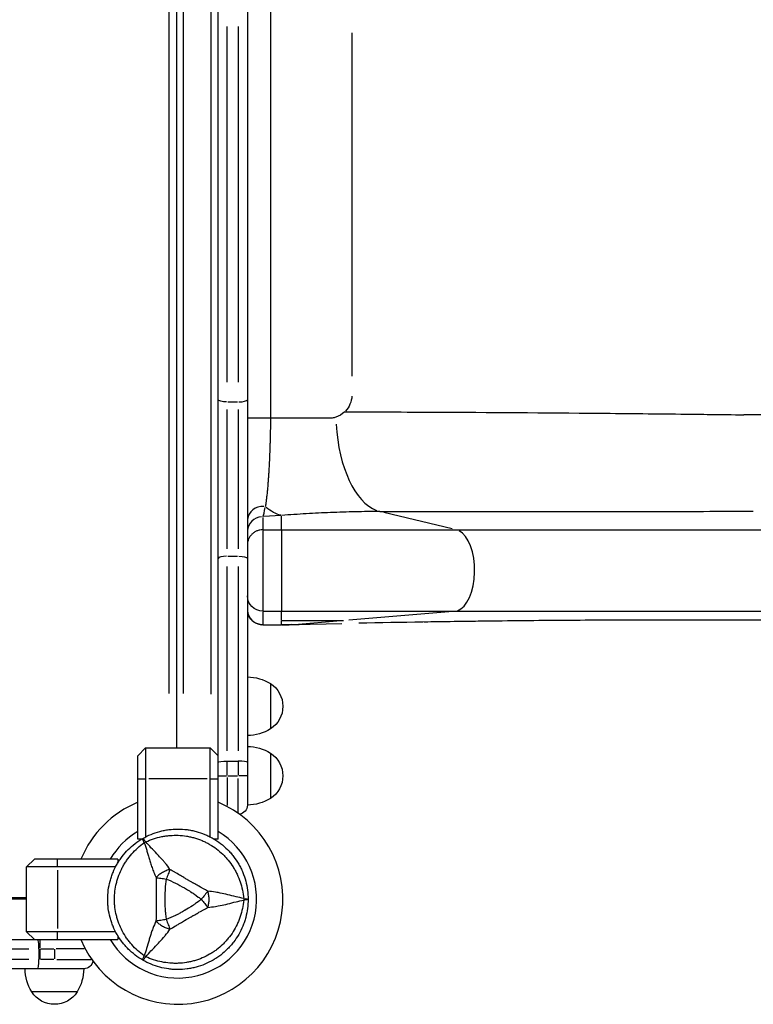
# Model space of a CAD drawing. Units: millimetres. Extents: x 0 to 29700, y 0 to 21000.
# Drawn here: x 9744 to 10219, y 13687 to 14325 of the extents above; entities that cross this region are included whole.
import ezdxf

# ---------------------------------------------------------------- set-up
doc = ezdxf.new("R2010")
doc.units = ezdxf.units.MM
doc.header["$LTSCALE"] = 0.3
doc.layers.add('P001', color=131, linetype='Continuous')

msp = doc.modelspace()

# ---------------------------------------------------------------- linework, layer by layer
at = {"layer": 'P001', "extrusion": (-1.22465e-16, -1, 2.96659e-13)}
for p, q in [((9872.11, 13794.17), (9872.11, 14616.17)), ((9891.11, 14594.17), (9891.11, 13816.17)), ((9845.11, 14557.17), (9845.11, 13853.17)), ((9840.51, 13888.37), (9840.51, 14521.97)), ((9849.71, 13888.37), (9849.71, 14521.97)), ((9867.51, 14522.33), (9867.51, 13888.01)), ((9878.11, 14090.04), (9878.11, 14320.35)), ((9885.11, 14320.35), (9885.11, 14090.04)), ((9958.81, 14316.32), (9958.81, 14094.02)), ((9878.46, 14077.25), (9884.76, 14077.25)), ((9878.11, 13982.24), (9878.11, 14072.35)), ((9885.11, 14072.35), (9885.11, 13982.24)), ((11529.04, 14068.95), (10212.68, 14068.95)), ((9912.72, 14003.74), (9901.72, 14002.98)), ((9913.33, 13994.94), (9913.33, 14003.32)), ((10023.84, 13995.07), (9979.44, 14005.69)), ((10138.74, 14006.37), (10138.74, 14006.37)), ((10139.14, 14006.37), (10139.14, 14006.37)), ((9901.11, 14002.51), (9901.11, 13994.9)), ((9901.11, 13994.48), (13254.16, 13994.48)), ((9901.11, 13993.82), (9901.11, 13942.08)), ((9913.33, 13993.82), (9913.33, 13942.08)), ((9878.46, 13977.33), (9884.76, 13977.33)), ((9878.11, 13851.35), (9878.11, 13970.7)), ((9885.11, 13970.7), (9885.11, 13851.35)), ((9901.11, 13941.77), (13354.35, 13941.77)), ((9901.11, 13941.33), (9901.11, 13933.41)), ((9913.33, 13936.12), (9913.33, 13941.48)), ((9956.95, 13936.12), (10021.52, 13941.48)), ((9901.11, 13932.97), (9913.33, 13932.97)), ((9901.11, 13932.97), (9901.11, 13932.97)), ((9901.72, 13932.97), (9912.72, 13932.97)), ((9913.33, 13933.11), (9913.33, 13935.68)), ((9919.71, 13933.04), (9919.95, 13933.04)), ((9919.71, 13933.04), (9919.77, 13933.04)), ((9919.98, 13933.04), (9924.56, 13933.14)), ((9921.64, 13933.18), (9951.7, 13935.69)), ((9921.7, 13933.08), (9952.33, 13933.72)), ((12737.53, 13935.95), (10132.59, 13935.95)), ((9906.11, 13894.87), (9906.11, 13865.48)), ((9820.11, 13848.17), (9825.11, 13853.17)), ((9825.11, 13853.17), (9867.11, 13853.17)), ((9825.11, 13853.17), (9825.11, 13795.54)), ((9867.11, 13853.17), (9872.11, 13848.17)), ((9867.11, 13795.54), (9867.11, 13853.17)), ((9906.11, 13849.87), (9906.11, 13820.48)), ((9820.11, 13794.17), (9820.11, 13848.17)), ((9878.11, 13844.72), (9885.11, 13844.72)), ((9878.11, 13835.65), (9878.11, 13844.25)), ((9885.11, 13844.25), (9885.11, 13835.65)), ((9820.36, 13833.17), (9824.86, 13833.17)), ((9865.01, 13833.17), (9827.21, 13833.17)), ((9867.36, 13833.17), (9871.86, 13833.17)), ((9872.13, 13835.17), (9877.64, 13835.17)), ((9878.11, 13834.01), (9878.11, 13815.89)), ((9878.46, 13835.17), (9884.76, 13835.17)), ((9885.11, 13811.32), (9885.11, 13833.51)), ((9891.09, 13835.17), (9885.58, 13835.17)), ((9822.67, 13794.17), (9820.11, 13794.17)), ((9823.89, 13794.17), (9823.89, 13794.17)), ((9872.11, 13794.17), (9869.54, 13794.17)), ((9748.11, 13776.17), (9753.11, 13781.17)), ((9807.11, 13781.17), (9753.11, 13781.17)), ((9768.11, 13776.42), (9768.11, 13780.92)), ((9807.11, 13781.17), (9807.11, 13778.61)), ((9748.11, 13734.17), (9748.11, 13776.17)), ((9805.74, 13776.17), (9748.11, 13776.17)), ((9768.11, 13774.07), (9768.11, 13736.27)), ((9748.11, 13756.17), (9044.11, 13756.17)), ((9748.11, 13755.17), (9735.11, 13755.17)), ((8985.11, 13729.17), (9807.11, 13729.17)), ((9753.11, 13729.17), (9748.11, 13734.17)), ((9805.74, 13734.17), (9748.11, 13734.17)), ((9756.56, 13729.15), (9756.56, 13723.64)), ((9768.11, 13729.42), (9768.11, 13733.92)), ((9807.11, 13731.74), (9807.11, 13729.17)), ((9630.6, 13723.17), (9749.5, 13723.17)), ((9756.11, 13723.17), (9756.11, 13716.17)), ((9756.13, 13723.17), (9756.54, 13723.17)), ((9756.56, 13722.82), (9756.56, 13716.52)), ((9757.04, 13723.17), (9765.63, 13723.17)), ((9766.11, 13722.82), (9766.11, 13716.52)), ((9785.39, 13723.17), (9767.27, 13723.17)), ((9749.5, 13716.17), (9630.6, 13716.17)), ((9756.54, 13716.17), (9756.13, 13716.17)), ((9765.63, 13716.17), (9757.04, 13716.17)), ((9767.77, 13716.17), (9789.96, 13716.17)), ((9785.11, 13710.17), (9007.11, 13710.17)), ((9780.8, 13695.17), (9751.41, 13695.17))]:
    msp.add_line(p, q, dxfattribs=at)
at = {"layer": 'P001', "extrusion": (-5.25487e-45, 0, -1)}
for centre, radius, start, end in [((-9901.11, 13951.77), 10, 270, 0), ((-9890.62, 13869.18), 30, 90.93162, 121.08165), ((-9896.61, 13880.17), 17.5, 122.87835, 237.12165), ((-9890.62, 13891.17), 30, 238.91835, 269.06838), ((-9890.62, 13824.18), 30, 90.93162, 121.08165), ((-9890.62, 13846.17), 30, 238.91835, 269.06838), ((-9885.11, 13816.17), 6, 180, 261.42132)]:
    msp.add_arc(centre, radius, start, end, dxfattribs=at)
at = {"layer": 'P001', "extrusion": (0, 4.73317e-29, -1)}
msp.add_arc((-9896.61, 13835.17), 17.5, 122.87835, 237.12165, dxfattribs=at)
at = {"layer": 'P001'}
for radius, start, end in [(68, 112.47951, 157.52049), (68, 202.47951, 67.52049), (51, 120.65077, 149.34923), (51, 210.65077, 59.34923), (44.5, 120.41777, 120.41856)]:
    msp.add_arc((9846.11, 13755.17), radius, start, end, dxfattribs=at)
at = {"layer": 'P001', "extrusion": (-5.21283e-42, 0, -1)}
msp.add_arc((-9777.1, 13710.66), 30, 328.91835, 359.06832, dxfattribs=at)
at = {"layer": 'P001', "extrusion": (-1.05097e-44, 0, -1)}
msp.add_arc((-9755.11, 13710.66), 30, 180.93168, 211.08165, dxfattribs=at)
at = {"layer": 'P001', "extrusion": (-1.05097e-44, -4.73317e-29, -1)}
msp.add_arc((-9785.11, 13716.17), 6, 188.57841, 270, dxfattribs=at)
at = {"layer": 'P001', "extrusion": (-5.76459e-42, 0, -1)}
msp.add_arc((-9766.11, 13704.67), 17.5, 212.87835, 327.12165, dxfattribs=at)
at = {"layer": 'P001', "extrusion": (5.56194e-26, -4.73317e-29, -1)}
msp.add_ellipse((9943.81, 14081.67), major_axis=(15, 0), ratio=1, start_param=0.040464, end_param=0.768818, dxfattribs=at)
at = {"layer": 'P001', "extrusion": (-5.79646e-45, -4.73317e-29, -1)}
msp.add_ellipse((9878.11, 14078.77), major_axis=(6, 0), ratio=0.252719, start_param=1.649336, end_param=3.063053, dxfattribs=at)
at = {"layer": 'P001'}
for centre, major_axis, ratio, start_param, end_param in [((9885.11, 14078.77), (-6, 0), 0.252719, 1.649336, 3.063053), ((9980.83, 14070.82), (0, -65), 0.5, -1.447963, -0.18895), ((9901.11, 14000.37), (-10, 0), 0.918279, 4.635393, 6.196459), ((9901.11, 13993.01), (-10, 0), 0.992927, 4.790929, 6.204645), ((9901.11, 14067.48), (0.72, 65.2), 0.076299, 3.301659, 3.59886), ((10025.14, 13968.18), (0, -26.4), 0.5, 0.152665, 2.900644), ((9878.11, 13975.85), (-6, 0), 0.246883, 4.790929, 6.204645), ((9901.11, 13942.97), (0, 10), 0.999657, 1.649336, 3.063053), ((9894.43, 15937.46), (1828.11, -822.41), 0.999999, -1.138457, -1.135474), ((9954.03, 13919.29), (403, 8.36), 0.035871, 1.133834, 1.547093), ((9885.11, 13843.97), (-6, 0), 0.125382, 3.141593, 4.712389), ((9828.36, 13785.92), (-8.66, -5), 0.711919, 4.665183, 4.759597), ((9755.36, 13723.17), (0, -6), 0.125382, 1.570796, 3.141593), ((9755.36, 13716.17), (0, -6), 0.125382, 0, 1.570796), ((9828.36, 13724.43), (8.66, -5), 0.711919, -1.618003, -1.523596)]:
    msp.add_ellipse(centre, major_axis=major_axis, ratio=ratio, start_param=start_param, end_param=end_param, dxfattribs=at)
at = {"layer": 'P001', "extrusion": (2.64269e-30, 4.76267e-29, -1)}
msp.add_ellipse((9913.33, 14068.32), major_axis=(4.48, -64.85), ratio=0.499109, start_param=0.153953, end_param=0.451154, dxfattribs=at)
at = {"layer": 'P001', "extrusion": (3.05874e-55, -3.74587e-71, -1)}
msp.add_ellipse((9885.11, 13975.85), major_axis=(6, 0), ratio=0.246883, start_param=4.790929, end_param=6.204645, dxfattribs=at)
at = {"layer": 'P001', "extrusion": (7.324e-32, -3.21299e-16, -1)}
msp.add_ellipse((9878.11, 13843.97), major_axis=(6, 0), ratio=0.125382, start_param=3.141593, end_param=4.712389, dxfattribs=at)
at = {"layer": 'P001', "extrusion": (1.21072e-41, -4.87976e-55, -1)}
msp.add_ellipse((9881.61, 13755.17), major_axis=(0, -10), ratio=0.711918, start_param=4.665182, end_param=4.759597, dxfattribs=at)
at = {"layer": 'P001', "extrusion": (-3.20974e-17, -4.11194e-16, -1)}
msp.add_ellipse((9886.08, 13755.4), major_axis=(5.41, -0.17), ratio=0.080173, start_param=-1.055974, end_param=-0.925629, dxfattribs=at)
at = {"layer": 'P001'}
for points, knots in [([(9906.09, 14343.67), (9906.1, 14342.24), (9906.11, 14340.8), (9906.1, 14339.37), (9906.08, 14336.6), (9906.1, 14333.83), (9906.11, 14331.06), (9906.11, 14326.44), (9906.11, 14321.83), (9906.11, 14317.21), (9906.11, 14311.08), (9906.11, 14304.94), (9906.11, 14298.81)], [-3.3832579, -3.3832579, -3.3832579, -3.3832579, -3.3300374, -3.3300374, -3.3300374, -3.2273777, -3.2273777, -3.2273777, -3.0563578, -3.0563578, -3.0563578, -2.8289872, -2.8289872, -2.8289872, -2.8289872]), ([(9906.11, 14285.85), (9906.11, 14272.56), (9906.11, 14259.27), (9906.11, 14245.98), (9906.1, 14216.09), (9906.11, 14186.2), (9906.11, 14156.32), (9906.11, 14141.39), (9906.11, 14126.46), (9906.11, 14111.54)], [-2.668859, -2.668859, -2.668859, -2.668859, -2.17637, -2.17637, -2.17637, -1.068789, -1.068789, -1.068789, -0.515636, -0.515636, -0.515636, -0.515636]), ([(9906.11, 14111.54), (9906.11, 14111.52), (9906.11, 14111.5), (9906.11, 14111.49), (9906.11, 14104.02), (9906.11, 14096.54), (9906.11, 14089.07), (9906.11, 14085.34), (9906.12, 14081.6), (9906.1, 14077.86), (9906.09, 14075.26), (9906.08, 14072.65), (9906.11, 14070.04), (9906.12, 14068.91), (9906.12, 14067.79), (9906.09, 14066.67)], [-0.5156356, -0.5156356, -0.5156356, -0.5156356, -0.5149979, -0.5149979, -0.5149979, -0.2381027, -0.2381027, -0.2381027, -0.099655, -0.099655, -0.099655, -0.0029805, -0.0029805, -0.0029805, 0.0387926, 0.0387926, 0.0387926, 0.0387926]), ([(9906.09, 14066.67), (9905.23, 14066.67), (9904.13, 14066.67), (9903.06, 14066.67), (9902.2, 14066.67), (9901.33, 14066.67), (9900.46, 14066.67), (9898.14, 14066.67), (9895.92, 14066.67), (9894.24, 14066.67), (9893.03, 14066.67), (9892.11, 14066.67), (9891.6, 14066.67), (9891.3, 14066.67), (9891.13, 14066.67), (9891.11, 14066.67)], [-2.098677, -2.098677, -2.098677, -2.098677, -1.773518, -1.773518, -1.773518, -1.512024, -1.512024, -1.512024, -0.817634, -0.817634, -0.817634, -0.318809, -0.318809, -0.318809, -0.02442, -0.02442, -0.02442, -0.02442]), ([(9906.09, 14066.67), (9906.08, 14066.07), (9906.07, 14065.47), (9906.07, 14064.87), (9906.05, 14063.24), (9906.03, 14061.63), (9906, 14060.02), (9906, 14059.96), (9906, 14059.91), (9905.99, 14059.85), (9905.97, 14058.3), (9905.94, 14056.77), (9905.9, 14055.24), (9905.88, 14054.45), (9905.86, 14053.66), (9905.84, 14052.88), (9905.82, 14052.09), (9905.8, 14051.31), (9905.78, 14050.53), (9905.77, 14050.43), (9905.77, 14050.33), (9905.77, 14050.23), (9905.76, 14049.94), (9905.75, 14049.66), (9905.74, 14049.37), (9905.73, 14048.98), (9905.72, 14048.6), (9905.7, 14048.22), (9905.68, 14047.45), (9905.65, 14046.69), (9905.63, 14045.95), (9905.62, 14045.83), (9905.62, 14045.72), (9905.61, 14045.61), (9905.59, 14044.97), (9905.57, 14044.35), (9905.54, 14043.72), (9905.51, 14042.99), (9905.48, 14042.26), (9905.45, 14041.55), (9905.45, 14041.43), (9905.44, 14041.31), (9905.44, 14041.19), (9905.38, 14039.88), (9905.32, 14038.59), (9905.26, 14037.33), (9905.22, 14036.64), (9905.19, 14035.96), (9905.15, 14035.29), (9905.11, 14034.61), (9905.07, 14033.95), (9905.04, 14033.29), (9905.03, 14033.17), (9905.02, 14033.06), (9905.02, 14032.94), (9904.98, 14032.4), (9904.95, 14031.87), (9904.92, 14031.34), (9904.91, 14031.23), (9904.91, 14031.12), (9904.9, 14031.01), (9904.87, 14030.48), (9904.83, 14029.96), (9904.8, 14029.45), (9904.79, 14029.35), (9904.78, 14029.24), (9904.78, 14029.14), (9904.74, 14028.63), (9904.71, 14028.12), (9904.67, 14027.63), (9904.63, 14027.03), (9904.59, 14026.44), (9904.54, 14025.87), (9904.54, 14025.77), (9904.53, 14025.68), (9904.52, 14025.59), (9904.44, 14024.53), (9904.36, 14023.51), (9904.27, 14022.52), (9904.18, 14021.44), (9904.09, 14020.4), (9903.99, 14019.4), (9903.98, 14019.34), (9903.98, 14019.28), (9903.97, 14019.21), (9903.93, 14018.78), (9903.88, 14018.35), (9903.84, 14017.93), (9903.79, 14017.45), (9903.74, 14016.98), (9903.69, 14016.52), (9903.68, 14016.47), (9903.68, 14016.43), (9903.67, 14016.38), (9903.58, 14015.51), (9903.48, 14014.69), (9903.38, 14013.9), (9903.38, 14013.87), (9903.37, 14013.84), (9903.37, 14013.81), (9903.27, 14013.01), (9903.17, 14012.26), (9903.06, 14011.54), (9902.96, 14010.79), (9902.85, 14010.09), (9902.74, 14009.43)], [0.0387926, 0.0387926, 0.0387926, 0.0387926, 0.0613414, 0.0613414, 0.0613414, 0.1227946, 0.1227946, 0.1227946, 0.125, 0.125, 0.125, 0.1843592, 0.1843592, 0.1843592, 0.2151825, 0.2151825, 0.2151825, 0.2460319, 0.2460319, 0.2460319, 0.25, 0.25, 0.25, 0.261468, 0.261468, 0.261468, 0.2769171, 0.2769171, 0.2769171, 0.3078541, 0.3078541, 0.3078541, 0.3125, 0.3125, 0.3125, 0.3388409, 0.3388409, 0.3388409, 0.3698765, 0.3698765, 0.3698765, 0.375, 0.375, 0.375, 0.4320947, 0.4320947, 0.4320947, 0.463275, 0.463275, 0.463275, 0.4945003, 0.4945003, 0.4945003, 0.5, 0.5, 0.5, 0.5257754, 0.5257754, 0.5257754, 0.53125, 0.53125, 0.53125, 0.5570979, 0.5570979, 0.5570979, 0.5625, 0.5625, 0.5625, 0.5884672, 0.5884672, 0.5884672, 0.6198845, 0.6198845, 0.6198845, 0.625, 0.625, 0.625, 0.6828486, 0.6828486, 0.6828486, 0.7459957, 0.7459957, 0.7459957, 0.75, 0.75, 0.75, 0.7776333, 0.7776333, 0.7776333, 0.8093083, 0.8093083, 0.8093083, 0.8125, 0.8125, 0.8125, 0.8727527, 0.8727527, 0.8727527, 0.875, 0.875, 0.875, 0.9363157, 0.9363157, 0.9363157, 1, 1, 1, 1]), ([(9943.81, 14066.66), (9938.16, 14066.67), (9932.58, 14066.67), (9927.1, 14066.67), (9919.91, 14066.67), (9912.89, 14066.67), (9906.09, 14066.67)], [-5.672466, -5.672466, -5.672466, -5.672466, -3.970417, -3.970417, -3.970417, -1.736593, -1.736593, -1.736593, -1.736593]), ([(9948.38, 14067.39), (9947.64, 14067.15), (9946.88, 14066.97), (9945.34, 14066.72), (9944.58, 14066.67), (9943.81, 14066.66)], [0, 0, 0, 0, 0.2674215, 0.2674215, 0.5417883, 0.5417883, 0.5417883, 0.5417883]), ([(9954.16, 14070.82), (9975.8, 14070.81), (9997.42, 14070.76), (10019.06, 14070.67), (10054.74, 14070.52), (10090.41, 14070.26), (10126.08, 14069.92)], [-0.6087823, -0.6087823, -0.6087823, -0.6087823, -0.5338344, -0.5338344, -0.5338344, -0.4102617, -0.4102617, -0.4102617, -0.4102617]), ([(10126.08, 14069.92), (10144.89, 14069.75), (10163.69, 14069.53), (10182.49, 14069.32), (10185.34, 14069.28), (10188.18, 14069.25), (10191.03, 14069.22)], [-0.41026172, -0.41026172, -0.41026172, -0.41026172, -0.34512759, -0.34512759, -0.34512759, -0.33526172, -0.33526172, -0.33526172, -0.33526172]), ([(9976.97, 14006.28), (9971.66, 14006.28), (9966.36, 14006.22), (9961.08, 14006.11), (9961.04, 14006.11), (9961, 14006.11), (9960.96, 14006.11), (9955.7, 14006), (9950.45, 14005.83), (9945.21, 14005.62), (9945.15, 14005.62), (9945.09, 14005.61), (9945.03, 14005.61), (9939.78, 14005.4), (9934.54, 14005.13), (9929.31, 14004.83), (9923.98, 14004.52), (9918.65, 14004.17), (9913.33, 14003.78)], [0, 0, 0, 0, 0.248087, 0.248087, 0.248087, 0.25, 0.25, 0.25, 0.497088, 0.497088, 0.497088, 0.5, 0.5, 0.5, 0.747643, 0.747643, 0.747643, 1, 1, 1, 1]), ([(9901.11, 13994.48), (9900.45, 13994.48), (9899.8, 13994.42), (9899.16, 13994.29), (9898.84, 13994.23), (9898.52, 13994.15), (9898.21, 13994.05), (9897.9, 13993.96), (9897.58, 13993.85), (9897.28, 13993.72), (9896.68, 13993.47), (9896.1, 13993.17), (9895.56, 13992.81), (9895.29, 13992.63), (9895.02, 13992.43), (9894.77, 13992.22), (9894.51, 13992.02), (9894.27, 13991.8), (9894.04, 13991.57), (9893.58, 13991.11), (9893.16, 13990.61), (9892.8, 13990.07), (9892.62, 13989.79), (9892.45, 13989.51), (9892.29, 13989.22), (9892.14, 13988.94), (9892, 13988.64), (9891.87, 13988.35), (9891.75, 13988.05), (9891.64, 13987.74), (9891.54, 13987.43), (9891.45, 13987.12), (9891.37, 13986.8), (9891.3, 13986.48), (9891.24, 13986.16), (9891.19, 13985.83), (9891.16, 13985.51), (9891.14, 13985.35), (9891.13, 13985.18), (9891.12, 13985.02), (9891.11, 13984.86), (9891.11, 13984.69), (9891.11, 13984.53)], [0, 0, 0, 0, 0.125, 0.125, 0.125, 0.1875, 0.1875, 0.1875, 0.25, 0.25, 0.25, 0.375, 0.375, 0.375, 0.4375, 0.4375, 0.4375, 0.5, 0.5, 0.5, 0.625, 0.625, 0.625, 0.6875, 0.6875, 0.6875, 0.75, 0.75, 0.75, 0.8125, 0.8125, 0.8125, 0.875, 0.875, 0.875, 0.9375, 0.9375, 0.9375, 0.96875, 0.96875, 0.96875, 1, 1, 1, 1]), ([(9901.11, 13932.97), (9900.04, 13932.97), (9898.96, 13933.14), (9896.94, 13933.82), (9895.98, 13934.32), (9894.27, 13935.59), (9893.52, 13936.38), (9892.35, 13938.05), (9891.9, 13938.94), (9891.6, 13939.87)], [0, 0, 0, 0, 0.319891, 0.319891, 0.638819, 0.638819, 0.957192, 0.957192, 1.250367, 1.250367, 1.250367, 1.250367]), ([(9913.33, 13935.83), (9916.81, 13935.83), (9920.29, 13935.83), (9923.74, 13935.83), (9926.91, 13935.83), (9930.36, 13935.83), (9934.06, 13935.83), (9934.58, 13935.83), (9935.54, 13935.83), (9936.93, 13935.83), (9939.4, 13935.83), (9943.22, 13935.83), (9948.13, 13935.83), (9949.76, 13935.83), (9951.52, 13935.83), (9953.37, 13935.83)], [-1, -1, -1, -1, -0.75, -0.75, -0.75, -0.5, -0.5, -0.5, -0.351135, -0.351135, -0.351135, -0.087793, -0.087793, -0.087793, 0, 0, 0, 0]), ([(10132.59, 13935.95), (10115.61, 13935.9), (10098, 13935.8), (10062.05, 13935.47), (10043.62, 13935.26), (10018.58, 13934.9), (10012.13, 13934.8), (10005.65, 13934.7)], [0, 0, 0, 0, 5.681462, 5.681462, 11.356235, 11.356235, 13.313067, 13.313067, 13.313067, 13.313067]), ([(9823.36, 13794.58), (9825.09, 13795.58), (9826.87, 13796.45), (9828.69, 13797.21), (9830.52, 13797.97), (9832.39, 13798.6), (9834.31, 13799.12), (9835.27, 13799.37), (9836.24, 13799.6), (9837.22, 13799.8), (9838.2, 13799.99), (9839.18, 13800.15), (9840.17, 13800.28), (9842.14, 13800.54), (9844.11, 13800.67), (9846.09, 13800.67), (9846.09, 13800.67), (9846.1, 13800.67), (9846.11, 13800.67)], [-1, -1, -1, -1, -0.750238, -0.750238, -0.750238, -0.500476, -0.500476, -0.500476, -0.375595, -0.375595, -0.375595, -0.250715, -0.250715, -0.250715, -0.000953, -0.000953, -0.000953, 0, 0, 0, 0]), ([(9846.11, 13800.67), (9848.08, 13800.67), (9850.05, 13800.55), (9852.03, 13800.29), (9853.02, 13800.16), (9854.01, 13799.99), (9854.98, 13799.8), (9855.96, 13799.61), (9856.92, 13799.38), (9857.88, 13799.12), (9859.79, 13798.61), (9861.66, 13797.98), (9863.49, 13797.22), (9864.41, 13796.84), (9865.32, 13796.43), (9866.21, 13795.99), (9866.66, 13795.77), (9867.11, 13795.54), (9867.55, 13795.3), (9867.99, 13795.07), (9868.43, 13794.83), (9868.86, 13794.58), (9870.58, 13793.58), (9872.23, 13792.48), (9873.8, 13791.28), (9875.36, 13790.08), (9876.86, 13788.77), (9878.27, 13787.36), (9878.97, 13786.65), (9879.66, 13785.92), (9880.32, 13785.17), (9880.98, 13784.42), (9881.6, 13783.66), (9882.21, 13782.87), (9883.41, 13781.3), (9884.51, 13779.66), (9885.5, 13777.94), (9886, 13777.08), (9886.47, 13776.21), (9886.91, 13775.32), (9887.35, 13774.42), (9887.76, 13773.51), (9888.14, 13772.59), (9888.91, 13770.74), (9889.54, 13768.87), (9890.05, 13766.96), (9890.57, 13765.06), (9890.95, 13763.12), (9891.21, 13761.15), (9891.47, 13759.18), (9891.61, 13757.17), (9891.61, 13755.17)], [-1, -1, -1, -1, -0.916958, -0.916958, -0.916958, -0.875278, -0.875278, -0.875278, -0.833598, -0.833598, -0.833598, -0.750239, -0.750239, -0.750239, -0.708559, -0.708559, -0.708559, -0.687719, -0.687719, -0.687719, -0.666879, -0.666879, -0.666879, -0.583519, -0.583519, -0.583519, -0.500159, -0.500159, -0.500159, -0.458479, -0.458479, -0.458479, -0.416799, -0.416799, -0.416799, -0.333439, -0.333439, -0.333439, -0.291759, -0.291759, -0.291759, -0.250079, -0.250079, -0.250079, -0.16672, -0.16672, -0.16672, -0.08336, -0.08336, -0.08336, 0, 0, 0, 0]), ([(9800.61, 13755.17), (9800.61, 13757.16), (9800.74, 13759.14), (9801, 13761.1), (9801.25, 13763.06), (9801.64, 13765), (9802.15, 13766.93), (9802.41, 13767.9), (9802.7, 13768.86), (9803.02, 13769.8), (9803.34, 13770.75), (9803.69, 13771.67), (9804.07, 13772.59), (9804.83, 13774.42), (9805.7, 13776.19), (9806.69, 13777.91), (9807.19, 13778.76), (9807.71, 13779.61), (9808.26, 13780.43), (9808.82, 13781.26), (9809.4, 13782.08), (9810.01, 13782.87), (9811.22, 13784.45), (9812.53, 13785.94), (9813.93, 13787.34), (9815.32, 13788.73), (9816.8, 13790.04), (9818.38, 13791.25), (9819.96, 13792.46), (9821.63, 13793.58), (9823.36, 13794.58)], [-1, -1, -1, -1, -0.875003, -0.875003, -0.875003, -0.750003, -0.750003, -0.750003, -0.687502, -0.687502, -0.687502, -0.625002, -0.625002, -0.625002, -0.500002, -0.500002, -0.500002, -0.437501, -0.437501, -0.437501, -0.375001, -0.375001, -0.375001, -0.250001, -0.250001, -0.250001, -0.125, -0.125, -0.125, 0, 0, 0, 0]), ([(9824.35, 13791.81), (9823.96, 13792.62), (9823.66, 13793.31), (9823.49, 13793.79), (9823.32, 13794.26), (9823.28, 13794.53), (9823.36, 13794.58)], [0, 0, 0, 0, 0.499996, 0.499996, 0.499996, 1, 1, 1, 1]), ([(9823.36, 13794.58), (9823.44, 13794.62), (9823.65, 13794.46), (9823.98, 13794.07), (9824.31, 13793.68), (9824.75, 13793.07), (9825.25, 13792.34)], [0, 0, 0, 0, 0.4999988, 0.4999988, 0.4999988, 0.9999991, 0.9999991, 0.9999991, 0.9999991]), ([(9825.25, 13792.34), (9826.94, 13793.12), (9828.65, 13793.79), (9830.37, 13794.36), (9832.09, 13794.92), (9833.84, 13795.38), (9835.61, 13795.74), (9836.5, 13795.92), (9837.39, 13796.08), (9838.29, 13796.21), (9839.19, 13796.33), (9840.09, 13796.43), (9840.98, 13796.51), (9842.77, 13796.65), (9844.55, 13796.69), (9846.33, 13796.62), (9848.11, 13796.55), (9849.89, 13796.38), (9851.66, 13796.09), (9852.54, 13795.95), (9853.43, 13795.78), (9854.3, 13795.59), (9855.17, 13795.4), (9856.03, 13795.18), (9856.88, 13794.93), (9858.58, 13794.44), (9860.25, 13793.85), (9861.88, 13793.16), (9862.7, 13792.81), (9863.5, 13792.44), (9864.3, 13792.04), (9864.7, 13791.84), (9865.1, 13791.64), (9865.49, 13791.43), (9865.89, 13791.21), (9866.28, 13791), (9866.66, 13790.77), (9868.2, 13789.88), (9869.68, 13788.91), (9871.09, 13787.85), (9872.5, 13786.78), (9873.85, 13785.64), (9875.14, 13784.4), (9875.78, 13783.78), (9876.41, 13783.13), (9877.01, 13782.47), (9877.62, 13781.82), (9878.2, 13781.14), (9878.76, 13780.45), (9879.88, 13779.08), (9880.92, 13777.63), (9881.87, 13776.13), (9882.34, 13775.37), (9882.8, 13774.6), (9883.23, 13773.81), (9883.66, 13773.02), (9884.08, 13772.22), (9884.46, 13771.4), (9885.24, 13769.77), (9885.91, 13768.1), (9886.48, 13766.4), (9887.05, 13764.7), (9887.53, 13762.96), (9887.9, 13761.17), (9888.28, 13759.38), (9888.55, 13757.54), (9888.73, 13755.7)], [0, 0, 0, 0, 0.0625, 0.0625, 0.0625, 0.125, 0.125, 0.125, 0.15625, 0.15625, 0.15625, 0.1875, 0.1875, 0.1875, 0.25, 0.25, 0.25, 0.3125, 0.3125, 0.3125, 0.34375, 0.34375, 0.34375, 0.375, 0.375, 0.375, 0.4375, 0.4375, 0.4375, 0.46875, 0.46875, 0.46875, 0.484375, 0.484375, 0.484375, 0.5, 0.5, 0.5, 0.5625, 0.5625, 0.5625, 0.625, 0.625, 0.625, 0.65625, 0.65625, 0.65625, 0.6875, 0.6875, 0.6875, 0.75, 0.75, 0.75, 0.78125, 0.78125, 0.78125, 0.8125, 0.8125, 0.8125, 0.875, 0.875, 0.875, 0.9375, 0.9375, 0.9375, 1, 1, 1, 1]), ([(9840.98, 13774.52), (9840.01, 13775.94), (9838.98, 13777.3), (9837.92, 13778.6), (9837.53, 13779.08), (9837.14, 13779.55), (9836.75, 13780.01), (9835.68, 13781.26), (9834.57, 13782.47), (9833.46, 13783.64), (9833.15, 13783.97), (9832.84, 13784.29), (9832.53, 13784.61), (9831.28, 13785.92), (9829.98, 13787.24), (9828.67, 13788.61), (9827.58, 13789.76), (9826.43, 13790.99), (9825.25, 13792.34)], [-1, -1, -1, -1, -0.817154, -0.817154, -0.817154, -0.75, -0.75, -0.75, -0.55398, -0.55398, -0.55398, -0.5, -0.5, -0.5, -0.25, -0.25, -0.25, 0, 0, 0, 0]), ([(9824.34, 13718.53), (9822.83, 13719.6), (9821.4, 13720.74), (9820.04, 13721.95), (9818.69, 13723.16), (9817.42, 13724.44), (9816.22, 13725.8), (9815.62, 13726.48), (9815.04, 13727.17), (9814.48, 13727.89), (9813.92, 13728.6), (9813.39, 13729.33), (9812.88, 13730.07), (9811.85, 13731.55), (9810.93, 13733.07), (9810.1, 13734.65), (9809.27, 13736.22), (9808.53, 13737.85), (9807.89, 13739.52), (9807.57, 13740.36), (9807.28, 13741.21), (9807.01, 13742.06), (9806.74, 13742.91), (9806.5, 13743.76), (9806.29, 13744.62), (9805.86, 13746.34), (9805.54, 13748.08), (9805.33, 13749.84), (9805.22, 13750.72), (9805.14, 13751.6), (9805.08, 13752.5), (9805.05, 13752.94), (9805.03, 13753.39), (9805.02, 13753.84), (9805.01, 13754.28), (9805, 13754.73), (9805, 13755.17), (9805, 13756.95), (9805.11, 13758.72), (9805.32, 13760.47), (9805.54, 13762.22), (9805.86, 13763.97), (9806.29, 13765.7), (9806.5, 13766.57), (9806.74, 13767.44), (9807.01, 13768.29), (9807.28, 13769.14), (9807.57, 13769.98), (9807.89, 13770.81), (9808.52, 13772.47), (9809.25, 13774.09), (9810.08, 13775.67), (9810.5, 13776.46), (9810.94, 13777.23), (9811.4, 13778), (9811.87, 13778.77), (9812.36, 13779.53), (9812.88, 13780.28), (9813.9, 13781.76), (9815.01, 13783.18), (9816.2, 13784.52), (9817.39, 13785.87), (9818.66, 13787.15), (9820.02, 13788.37), (9821.38, 13789.59), (9822.83, 13790.75), (9824.35, 13791.81)], [0, 0, 0, 0, 0.0625, 0.0625, 0.0625, 0.125, 0.125, 0.125, 0.15625, 0.15625, 0.15625, 0.1875, 0.1875, 0.1875, 0.25, 0.25, 0.25, 0.3125, 0.3125, 0.3125, 0.34375, 0.34375, 0.34375, 0.375, 0.375, 0.375, 0.4375, 0.4375, 0.4375, 0.46875, 0.46875, 0.46875, 0.484375, 0.484375, 0.484375, 0.5, 0.5, 0.5, 0.5625, 0.5625, 0.5625, 0.625, 0.625, 0.625, 0.65625, 0.65625, 0.65625, 0.6875, 0.6875, 0.6875, 0.75, 0.75, 0.75, 0.78125, 0.78125, 0.78125, 0.8125, 0.8125, 0.8125, 0.875, 0.875, 0.875, 0.9375, 0.9375, 0.9375, 1, 1, 1, 1]), ([(9824.35, 13791.81), (9824.78, 13790.56), (9825.29, 13788.98), (9825.89, 13786.97), (9826.13, 13786.17), (9826.38, 13785.31), (9826.66, 13784.36), (9826.9, 13783.51), (9827.17, 13782.6), (9827.46, 13781.61), (9827.74, 13780.67), (9828.03, 13779.7), (9828.34, 13778.71), (9828.66, 13777.72), (9828.99, 13776.7), (9829.36, 13775.67), (9829.72, 13774.65), (9830.12, 13773.59), (9830.55, 13772.51), (9830.98, 13771.46), (9831.45, 13770.38), (9831.96, 13769.28)], [0.0000009, 0.0000009, 0.0000009, 0.0000009, 0.285581, 0.285581, 0.285581, 0.3985074, 0.3985074, 0.3985074, 0.5, 0.5, 0.5, 0.6249867, 0.6249867, 0.6249867, 0.75, 0.75, 0.75, 0.8764036, 0.8764036, 0.8764036, 0.9999909, 0.9999909, 0.9999909, 0.9999909]), ([(9840.98, 13774.52), (9840.21, 13774.3), (9839.41, 13774.04), (9838.58, 13773.71), (9837.76, 13773.37), (9836.92, 13772.96), (9836.11, 13772.49), (9835.3, 13772.03), (9834.52, 13771.5), (9833.82, 13770.96), (9833.12, 13770.41), (9832.49, 13769.84), (9831.96, 13769.28)], [-0.999984, -0.999984, -0.999984, -0.999984, -0.75001, -0.75001, -0.75001, -0.4999995, -0.4999995, -0.4999995, -0.249989, -0.249989, -0.249989, -0.0000129, -0.0000129, -0.0000129, -0.0000129]), ([(9840.98, 13774.52), (9840.64, 13773.66), (9840.25, 13772.67), (9839.83, 13771.61), (9839.41, 13770.55), (9838.96, 13769.41), (9838.52, 13768.31)], [0.0000278, 0.0000278, 0.0000278, 0.0000278, 0.5000063, 0.5000063, 0.5000063, 1, 1, 1, 1]), ([(9865.43, 13760.41), (9864.49, 13760.93), (9863.44, 13761.54), (9862.25, 13762.22), (9861.86, 13762.44), (9861.34, 13762.73), (9860.71, 13763.08), (9859.95, 13763.51), (9859.45, 13763.79), (9859.2, 13763.93), (9858.32, 13764.42), (9857.34, 13764.97), (9856.28, 13765.58), (9855.94, 13765.77), (9855.43, 13766.06), (9854.74, 13766.46), (9854.06, 13766.85), (9853.53, 13767.16), (9853.15, 13767.38), (9853.14, 13767.38), (9853.13, 13767.38), (9853.13, 13767.39), (9852.72, 13767.62), (9852.2, 13767.93), (9851.55, 13768.3), (9850.76, 13768.76), (9850.24, 13769.06), (9850.02, 13769.19), (9848.95, 13769.82), (9847.99, 13770.39), (9847.12, 13770.9), (9846.82, 13771.08), (9846.33, 13771.37), (9845.63, 13771.79), (9844.99, 13772.17), (9844.48, 13772.47), (9844.12, 13772.68), (9842.94, 13773.38), (9841.88, 13773.98), (9840.98, 13774.52)], [0, 0, 0, 0, 0.125, 0.125, 0.125, 0.1875, 0.1875, 0.1875, 0.25, 0.25, 0.25, 0.375, 0.375, 0.375, 0.4375, 0.4375, 0.4375, 0.5, 0.5, 0.5, 0.50091, 0.50091, 0.50091, 0.5625, 0.5625, 0.5625, 0.625, 0.625, 0.625, 0.75, 0.75, 0.75, 0.8125, 0.8125, 0.8125, 0.875, 0.875, 0.875, 1, 1, 1, 1]), ([(9831.96, 13769.28), (9831.93, 13766.87), (9831.96, 13764.51), (9831.98, 13762.17), (9832, 13759.83), (9832.02, 13757.51), (9832.02, 13755.19), (9832.02, 13752.87), (9832, 13750.56), (9831.98, 13748.22), (9831.96, 13745.87), (9831.93, 13743.5), (9831.91, 13741.06)], [0, 0, 0, 0, 0.249992, 0.249992, 0.249992, 0.5, 0.5, 0.5, 0.750008, 0.750008, 0.750008, 1, 1, 1, 1]), ([(9831.96, 13769.28), (9832.83, 13769.15), (9833.88, 13769), (9835.01, 13768.83), (9836.14, 13768.66), (9837.35, 13768.48), (9838.52, 13768.31)], [-0.9999846, -0.9999846, -0.9999846, -0.9999846, -0.4999956, -0.4999956, -0.4999956, 0, 0, 0, 0]), ([(9838.52, 13768.31), (9838.2, 13766.1), (9837.98, 13763.93), (9837.84, 13761.79), (9837.84, 13761.75), (9837.83, 13761.67), (9837.82, 13761.56), (9837.82, 13761.43), (9837.81, 13761.32), (9837.8, 13761.23), (9837.78, 13760.91), (9837.77, 13760.6), (9837.75, 13760.31), (9837.71, 13759.49), (9837.68, 13758.66), (9837.66, 13757.83), (9837.64, 13756.96), (9837.63, 13756.08), (9837.63, 13755.19), (9837.63, 13751.18), (9837.81, 13749.01), (9837.83, 13748.65), (9837.83, 13748.62), (9837.84, 13748.61), (9837.84, 13748.6), (9837.84, 13748.6), (9837.84, 13748.59), (9837.84, 13748.58), (9837.84, 13748.56), (9837.84, 13748.54), (9837.84, 13748.53), (9837.84, 13748.48), (9837.85, 13748.43), (9837.85, 13748.37), (9837.86, 13748.2), (9837.87, 13747.99), (9837.89, 13747.74), (9837.91, 13747.53), (9837.93, 13747.19), (9837.98, 13746.72), (9838.03, 13746.11), (9838.08, 13745.64), (9838.11, 13745.31), (9838.25, 13744.03), (9838.39, 13742.94), (9838.52, 13742.04)], [-1, -1, -1, -1, -0.75, -0.75, -0.75, -0.73125, -0.73125, -0.73125, -0.7125, -0.7125, -0.7125, -0.675, -0.675, -0.675, -0.6, -0.6, -0.6, -0.5, -0.5, -0.5, -0.266294, -0.266294, -0.266294, -0.25, -0.25, -0.25, -0.242188, -0.242188, -0.242188, -0.234375, -0.234375, -0.234375, -0.21875, -0.21875, -0.21875, -0.1875, -0.1875, -0.1875, -0.15625, -0.15625, -0.15625, -0.125, -0.125, -0.125, 0, 0, 0, 0]), ([(9838.52, 13768.31), (9840.56, 13767.51), (9842.55, 13766.61), (9844.52, 13765.64), (9846.48, 13764.67), (9848.42, 13763.63), (9850.33, 13762.53), (9851.42, 13761.9), (9852.25, 13761.4), (9852.81, 13761.06), (9853.89, 13760.4), (9854.46, 13760.02), (9854.56, 13759.96), (9855.24, 13759.52), (9855.7, 13759.22), (9855.93, 13759.05), (9855.98, 13759.02), (9857.15, 13758.28), (9859.33, 13756.66), (9859.91, 13756.23), (9860.56, 13755.74), (9861.28, 13755.17)], [0, 0, 0, 0, 0.250103, 0.250103, 0.250103, 0.5, 0.5, 0.5, 0.5625, 0.5625, 0.5625, 0.625, 0.625, 0.625, 0.75, 0.75, 0.75, 0.947393, 0.947393, 0.947393, 1, 1, 1, 1]), ([(9865.43, 13760.41), (9865.62, 13759.63), (9865.8, 13758.81), (9865.92, 13757.92), (9866.04, 13757.04), (9866.11, 13756.11), (9866.11, 13755.17), (9866.11, 13754.24), (9866.04, 13753.3), (9865.92, 13752.42), (9865.8, 13751.54), (9865.62, 13750.71), (9865.43, 13749.94)], [0.0000395, 0.0000395, 0.0000395, 0.0000395, 0.2499929, 0.2499929, 0.2499929, 0.5000001, 0.5000001, 0.5000001, 0.7500074, 0.7500074, 0.7500074, 0.9999605, 0.9999605, 0.9999605, 0.9999605]), ([(9888.73, 13755.7), (9886.97, 13756.05), (9885.32, 13756.42), (9883.78, 13756.79), (9881.94, 13757.24), (9880.15, 13757.7), (9878.39, 13758.14), (9877.96, 13758.24), (9877.53, 13758.35), (9877.09, 13758.45), (9875.51, 13758.83), (9873.91, 13759.18), (9872.3, 13759.48), (9871.7, 13759.6), (9871.1, 13759.7), (9870.49, 13759.8), (9868.83, 13760.06), (9867.14, 13760.27), (9865.43, 13760.41)], [-1, -1, -1, -1, -0.75, -0.75, -0.75, -0.5, -0.5, -0.5, -0.446138, -0.446138, -0.446138, -0.25, -0.25, -0.25, -0.182947, -0.182947, -0.182947, 0, 0, 0, 0]), ([(9823.36, 13715.77), (9821.63, 13716.77), (9819.98, 13717.87), (9818.41, 13719.07), (9816.84, 13720.28), (9815.36, 13721.58), (9813.95, 13722.98), (9813.25, 13723.69), (9812.57, 13724.41), (9811.91, 13725.16), (9811.25, 13725.91), (9810.62, 13726.69), (9810.01, 13727.47), (9808.8, 13729.05), (9807.7, 13730.69), (9806.72, 13732.4), (9805.73, 13734.12), (9804.84, 13735.9), (9804.08, 13737.74), (9803.7, 13738.66), (9803.34, 13739.6), (9803.02, 13740.55), (9802.7, 13741.49), (9802.42, 13742.44), (9802.16, 13743.39), (9801.65, 13745.3), (9801.26, 13747.24), (9801, 13749.21), (9800.87, 13750.19), (9800.77, 13751.18), (9800.71, 13752.18), (9800.67, 13752.68), (9800.65, 13753.18), (9800.63, 13753.68), (9800.62, 13754.18), (9800.61, 13754.68), (9800.61, 13755.17)], [-1, -1, -1, -1, -0.875, -0.875, -0.875, -0.750001, -0.750001, -0.750001, -0.687501, -0.687501, -0.687501, -0.625001, -0.625001, -0.625001, -0.500002, -0.500002, -0.500002, -0.375002, -0.375002, -0.375002, -0.312502, -0.312502, -0.312502, -0.250003, -0.250003, -0.250003, -0.125003, -0.125003, -0.125003, -0.062503, -0.062503, -0.062503, -0.031253, -0.031253, -0.031253, 0, 0, 0, 0]), ([(9888.73, 13754.65), (9888.55, 13752.8), (9888.28, 13750.99), (9887.91, 13749.21), (9887.54, 13747.44), (9887.07, 13745.69), (9886.49, 13743.98), (9886.2, 13743.12), (9885.89, 13742.27), (9885.55, 13741.43), (9885.21, 13740.59), (9884.85, 13739.76), (9884.46, 13738.95), (9883.69, 13737.32), (9882.84, 13735.76), (9881.89, 13734.25), (9880.94, 13732.75), (9879.9, 13731.29), (9878.77, 13729.9), (9878.21, 13729.21), (9877.62, 13728.53), (9877.01, 13727.87), (9876.41, 13727.22), (9875.79, 13726.58), (9875.15, 13725.97), (9873.88, 13724.74), (9872.53, 13723.59), (9871.12, 13722.52), (9870.41, 13721.99), (9869.68, 13721.48), (9868.94, 13720.98), (9868.57, 13720.74), (9868.19, 13720.49), (9867.81, 13720.26), (9867.43, 13720.02), (9867.05, 13719.8), (9866.66, 13719.57), (9865.12, 13718.68), (9863.54, 13717.89), (9861.91, 13717.2), (9860.29, 13716.51), (9858.62, 13715.92), (9856.9, 13715.42), (9856.04, 13715.17), (9855.17, 13714.95), (9854.3, 13714.76), (9853.43, 13714.56), (9852.55, 13714.4), (9851.68, 13714.25), (9849.92, 13713.97), (9848.15, 13713.8), (9846.37, 13713.73), (9845.48, 13713.69), (9844.59, 13713.68), (9843.69, 13713.7), (9842.79, 13713.72), (9841.88, 13713.77), (9840.98, 13713.84), (9839.18, 13713.99), (9837.41, 13714.24), (9835.65, 13714.6), (9833.88, 13714.95), (9832.14, 13715.41), (9830.4, 13715.98), (9828.67, 13716.55), (9826.94, 13717.23), (9825.25, 13718)], [0, 0, 0, 0, 0.0625, 0.0625, 0.0625, 0.125, 0.125, 0.125, 0.15625, 0.15625, 0.15625, 0.1875, 0.1875, 0.1875, 0.25, 0.25, 0.25, 0.3125, 0.3125, 0.3125, 0.34375, 0.34375, 0.34375, 0.375, 0.375, 0.375, 0.4375, 0.4375, 0.4375, 0.46875, 0.46875, 0.46875, 0.484375, 0.484375, 0.484375, 0.5, 0.5, 0.5, 0.5625, 0.5625, 0.5625, 0.625, 0.625, 0.625, 0.65625, 0.65625, 0.65625, 0.6875, 0.6875, 0.6875, 0.75, 0.75, 0.75, 0.78125, 0.78125, 0.78125, 0.8125, 0.8125, 0.8125, 0.875, 0.875, 0.875, 0.9375, 0.9375, 0.9375, 1, 1, 1, 1]), ([(9861.28, 13755.17), (9860.56, 13754.61), (9859.69, 13753.93), (9858.64, 13753.18), (9858.38, 13752.99), (9858, 13752.71), (9857.49, 13752.35), (9857.11, 13752.09), (9856.83, 13751.89), (9856.65, 13751.77), (9856.44, 13751.63), (9856.27, 13751.52), (9856.13, 13751.42), (9856.08, 13751.39), (9856.03, 13751.36), (9855.99, 13751.33), (9855.98, 13751.33), (9855.97, 13751.32), (9855.95, 13751.31), (9855.94, 13751.3), (9855.94, 13751.3), (9855.93, 13751.3), (9855.8, 13751.2), (9854.16, 13750.06), (9850.87, 13748.13), (9850.7, 13748.03), (9850.51, 13747.92), (9850.33, 13747.82), (9849.56, 13747.37), (9848.79, 13746.94), (9848.03, 13746.53), (9847.3, 13746.13), (9846.57, 13745.74), (9845.84, 13745.37), (9845.58, 13745.24), (9845.31, 13745.1), (9845.01, 13744.95), (9844.93, 13744.91), (9844.84, 13744.86), (9844.72, 13744.81), (9844.62, 13744.76), (9844.55, 13744.72), (9844.52, 13744.71), (9842.59, 13743.76), (9840.59, 13742.86), (9838.52, 13742.04)], [0, 0, 0, 0, 0.125, 0.125, 0.125, 0.15625, 0.15625, 0.15625, 0.1875, 0.1875, 0.1875, 0.21875, 0.21875, 0.21875, 0.234375, 0.234375, 0.234375, 0.242188, 0.242188, 0.242188, 0.25, 0.25, 0.25, 0.487242, 0.487242, 0.487242, 0.5, 0.5, 0.5, 0.6, 0.6, 0.6, 0.675, 0.675, 0.675, 0.7125, 0.7125, 0.7125, 0.73125, 0.73125, 0.73125, 0.75, 0.75, 0.75, 1, 1, 1, 1]), ([(9891.61, 13755.17), (9891.61, 13753.17), (9891.48, 13751.19), (9891.22, 13749.24), (9890.96, 13747.28), (9890.58, 13745.34), (9890.06, 13743.42), (9889.81, 13742.46), (9889.52, 13741.5), (9889.2, 13740.56), (9888.88, 13739.61), (9888.52, 13738.68), (9888.14, 13737.76), (9887.38, 13735.93), (9886.51, 13734.16), (9885.52, 13732.44), (9884.54, 13730.73), (9883.43, 13729.08), (9882.22, 13727.49), (9881.61, 13726.7), (9880.97, 13725.92), (9880.32, 13725.18), (9879.66, 13724.43), (9878.99, 13723.7), (9878.29, 13723.01), (9876.89, 13721.61), (9875.4, 13720.3), (9873.83, 13719.09), (9873.04, 13718.49), (9872.23, 13717.91), (9871.4, 13717.35), (9870.99, 13717.07), (9870.57, 13716.8), (9870.14, 13716.54), (9869.72, 13716.27), (9869.29, 13716.02), (9868.86, 13715.77), (9867.13, 13714.77), (9865.36, 13713.9), (9863.53, 13713.14), (9861.71, 13712.39), (9859.83, 13711.75), (9857.9, 13711.23), (9856.94, 13710.97), (9855.96, 13710.74), (9854.98, 13710.55), (9854, 13710.35), (9853.03, 13710.19), (9852.04, 13710.06), (9850.08, 13709.8), (9848.11, 13709.67), (9846.13, 13709.67), (9846.12, 13709.67), (9846.11, 13709.67), (9846.11, 13709.67)], [-1, -1, -1, -1, -0.916691, -0.916691, -0.916691, -0.833383, -0.833383, -0.833383, -0.791728, -0.791728, -0.791728, -0.750074, -0.750074, -0.750074, -0.666765, -0.666765, -0.666765, -0.583456, -0.583456, -0.583456, -0.541802, -0.541802, -0.541802, -0.500148, -0.500148, -0.500148, -0.416839, -0.416839, -0.416839, -0.375185, -0.375185, -0.375185, -0.354358, -0.354358, -0.354358, -0.33353, -0.33353, -0.33353, -0.250222, -0.250222, -0.250222, -0.166913, -0.166913, -0.166913, -0.125259, -0.125259, -0.125259, -0.083604, -0.083604, -0.083604, -0.000296, -0.000296, -0.000296, 0, 0, 0, 0]), ([(9861.28, 13755.17), (9862.01, 13754.25), (9862.77, 13753.29), (9863.48, 13752.39), (9864.19, 13751.5), (9864.85, 13750.67), (9865.43, 13749.94)], [-1, -1, -1, -1, -0.5000128, -0.5000128, -0.5000128, -0.0000704, -0.0000704, -0.0000704, -0.0000704]), ([(9865.43, 13749.94), (9867.14, 13750.07), (9868.83, 13750.28), (9870.49, 13750.55), (9871.1, 13750.65), (9871.7, 13750.75), (9872.3, 13750.86), (9873.91, 13751.16), (9875.51, 13751.52), (9877.09, 13751.89), (9877.53, 13752), (9877.96, 13752.1), (9878.39, 13752.21), (9880.15, 13752.65), (9881.94, 13753.11), (9883.78, 13753.56), (9885.32, 13753.93), (9886.97, 13754.3), (9888.73, 13754.65)], [-1, -1, -1, -1, -0.817094, -0.817094, -0.817094, -0.75, -0.75, -0.75, -0.553961, -0.553961, -0.553961, -0.5, -0.5, -0.5, -0.25, -0.25, -0.25, 0, 0, 0, 0]), ([(9891.61, 13755.17), (9891.61, 13755.08), (9891.36, 13754.98), (9890.86, 13754.89), (9890.36, 13754.8), (9889.61, 13754.72), (9888.73, 13754.65)], [0, 0, 0, 0, 0.500001, 0.500001, 0.500001, 0.9999989, 0.9999989, 0.9999989, 0.9999989]), ([(9889.37, 13755.64), (9889.97, 13755.59), (9890.48, 13755.52), (9890.86, 13755.46), (9891.36, 13755.37), (9891.61, 13755.27), (9891.61, 13755.17)], [0, 0, 0, 0, 0.426788, 0.426788, 0.426788, 1, 1, 1, 1]), ([(9840.98, 13735.82), (9841.98, 13736.42), (9843.19, 13737.11), (9844.56, 13737.93), (9844.76, 13738.04), (9845.34, 13738.38), (9846.28, 13738.95), (9846.57, 13739.12), (9846.85, 13739.29), (9847.11, 13739.44), (9847.4, 13739.61), (9847.67, 13739.77), (9847.93, 13739.92), (9848.64, 13740.34), (9849.48, 13740.84), (9850.45, 13741.41), (9852.05, 13742.34), (9852.95, 13742.86), (9853.13, 13742.96), (9853.14, 13742.96), (9853.14, 13742.97), (9853.15, 13742.97), (9853.54, 13743.2), (9854.07, 13743.51), (9854.74, 13743.89), (9855.47, 13744.31), (9855.98, 13744.6), (9856.28, 13744.77), (9857.36, 13745.38), (9858.33, 13745.93), (9859.2, 13746.42), (9859.46, 13746.57), (9859.96, 13746.84), (9860.71, 13747.26), (9861.34, 13747.62), (9861.86, 13747.91), (9862.25, 13748.13), (9863.44, 13748.8), (9864.49, 13749.42), (9865.43, 13749.94)], [0, 0, 0, 0, 0.142857, 0.142857, 0.142857, 0.214286, 0.214286, 0.214286, 0.248411, 0.248411, 0.248411, 0.285714, 0.285714, 0.285714, 0.392857, 0.392857, 0.392857, 0.496029, 0.496029, 0.496029, 0.5, 0.5, 0.5, 0.5625, 0.5625, 0.5625, 0.625, 0.625, 0.625, 0.75, 0.75, 0.75, 0.8125, 0.8125, 0.8125, 0.875, 0.875, 0.875, 1, 1, 1, 1]), ([(9838.52, 13742.04), (9837.35, 13741.86), (9836.14, 13741.68), (9835.01, 13741.52), (9833.88, 13741.35), (9832.83, 13741.19), (9831.91, 13741.06)], [-1, -1, -1, -1, -0.5000013, -0.5000013, -0.5000013, -0.0000226, -0.0000226, -0.0000226, -0.0000226]), ([(9838.52, 13742.04), (9838.96, 13740.94), (9839.41, 13739.8), (9839.83, 13738.73), (9840.25, 13737.67), (9840.64, 13736.69), (9840.98, 13735.82)], [0, 0, 0, 0, 0.4999869, 0.4999869, 0.4999869, 0.9999298, 0.9999298, 0.9999298, 0.9999298]), ([(9831.91, 13741.06), (9831.18, 13739.51), (9830.51, 13737.94), (9829.91, 13736.37), (9829.69, 13735.79), (9829.48, 13735.22), (9829.28, 13734.65), (9828.73, 13733.1), (9828.24, 13731.54), (9827.78, 13729.98), (9827.65, 13729.55), (9827.52, 13729.12), (9827.4, 13728.7), (9826.9, 13726.96), (9826.41, 13725.17), (9825.87, 13723.35), (9825.42, 13721.83), (9824.92, 13720.22), (9824.34, 13718.53)], [-1, -1, -1, -1, -0.817151, -0.817151, -0.817151, -0.75, -0.75, -0.75, -0.55398, -0.55398, -0.55398, -0.5, -0.5, -0.5, -0.25, -0.25, -0.25, 0, 0, 0, 0]), ([(9825.25, 13718), (9826.43, 13719.35), (9827.58, 13720.59), (9828.67, 13721.74), (9829.98, 13723.11), (9831.28, 13724.43), (9832.53, 13725.73), (9832.84, 13726.05), (9833.15, 13726.38), (9833.46, 13726.7), (9834.57, 13727.88), (9835.68, 13729.09), (9836.75, 13730.34), (9837.14, 13730.8), (9837.53, 13731.27), (9837.92, 13731.74), (9838.98, 13733.05), (9840.01, 13734.41), (9840.98, 13735.82)], [-1, -1, -1, -1, -0.75, -0.75, -0.75, -0.5, -0.5, -0.5, -0.446138, -0.446138, -0.446138, -0.25, -0.25, -0.25, -0.182947, -0.182947, -0.182947, 0, 0, 0, 0]), ([(9831.91, 13741.06), (9832.49, 13740.51), (9833.12, 13739.94), (9833.82, 13739.39), (9834.52, 13738.84), (9835.3, 13738.32), (9836.11, 13737.85), (9836.92, 13737.39), (9837.76, 13736.97), (9838.58, 13736.64), (9839.41, 13736.3), (9840.21, 13736.04), (9840.98, 13735.82)], [-0.9999937, -0.9999937, -0.9999937, -0.9999937, -0.7500145, -0.7500145, -0.7500145, -0.5000048, -0.5000048, -0.5000048, -0.2499951, -0.2499951, -0.2499951, -0.0000394, -0.0000394, -0.0000394, -0.0000394]), ([(9823.36, 13715.77), (9823.28, 13715.82), (9823.32, 13716.08), (9823.49, 13716.56), (9823.66, 13717.04), (9823.96, 13717.73), (9824.34, 13718.53)], [0, 0, 0, 0, 0.5000023, 0.5000023, 0.5000023, 0.9999992, 0.9999992, 0.9999992, 0.9999992]), ([(9825.25, 13718), (9824.75, 13717.27), (9824.31, 13716.67), (9823.98, 13716.28), (9823.65, 13715.89), (9823.44, 13715.72), (9823.36, 13715.77)], [0.0000057, 0.0000057, 0.0000057, 0.0000057, 0.4999994, 0.4999994, 0.4999994, 1, 1, 1, 1]), ([(9846.11, 13709.67), (9845.13, 13709.67), (9844.14, 13709.71), (9843.15, 13709.77), (9842.16, 13709.83), (9841.16, 13709.93), (9840.17, 13710.06), (9838.19, 13710.32), (9836.25, 13710.71), (9834.34, 13711.22), (9832.44, 13711.73), (9830.57, 13712.36), (9828.73, 13713.12), (9826.89, 13713.88), (9825.09, 13714.77), (9823.36, 13715.77)], [-1, -1, -1, -1, -0.875777, -0.875777, -0.875777, -0.750666, -0.750666, -0.750666, -0.500444, -0.500444, -0.500444, -0.250222, -0.250222, -0.250222, 0, 0, 0, 0])]:
    msp.add_open_spline(points, degree=3, knots=knots, dxfattribs=at)
for points in [[(9906.11, 14298.81), (9906.11, 14294.49), (9906.11, 14290.17), (9906.11, 14285.85)], [(9954.16, 14070.82), (9952.47, 14069.2), (9950.48, 14068.06), (9948.38, 14067.39)], [(10191.03, 14069.22), (10198.25, 14069.13), (10205.47, 14069.04), (10212.68, 14068.95)], [(9976.97, 14006.28), (10036.22, 14006.28), (10095.31, 14006.32), (10154.28, 14006.38)], [(10154.28, 14006.38), (10175.83, 14006.41), (10197.36, 14006.44), (10218.88, 14006.47)], [(9919.71, 13933.04), (9917.58, 13933.01), (9915.46, 13932.99), (9913.33, 13932.97)], [(10132.59, 13935.95), (10132.61, 13935.95), (10132.63, 13935.95), (10132.64, 13935.95)]]:
    msp.add_open_spline(points, degree=3, dxfattribs=at)
at = {"layer": 'P001', "extrusion": (-1.5969e-10, 1.26326e-10, -1)}
msp.add_open_spline([(9865.43, 13760.41), (9864.85, 13759.68), (9864.19, 13758.85), (9863.48, 13757.96), (9862.77, 13757.06), (9862.01, 13756.1), (9861.28, 13755.17)], degree=3, knots=[-0.9999289, -0.9999289, -0.9999289, -0.9999289, -0.4999985, -0.4999985, -0.4999985, -0.0000238, -0.0000238, -0.0000238, -0.0000238], dxfattribs=at)

doc.saveas('drawing.dxf')
